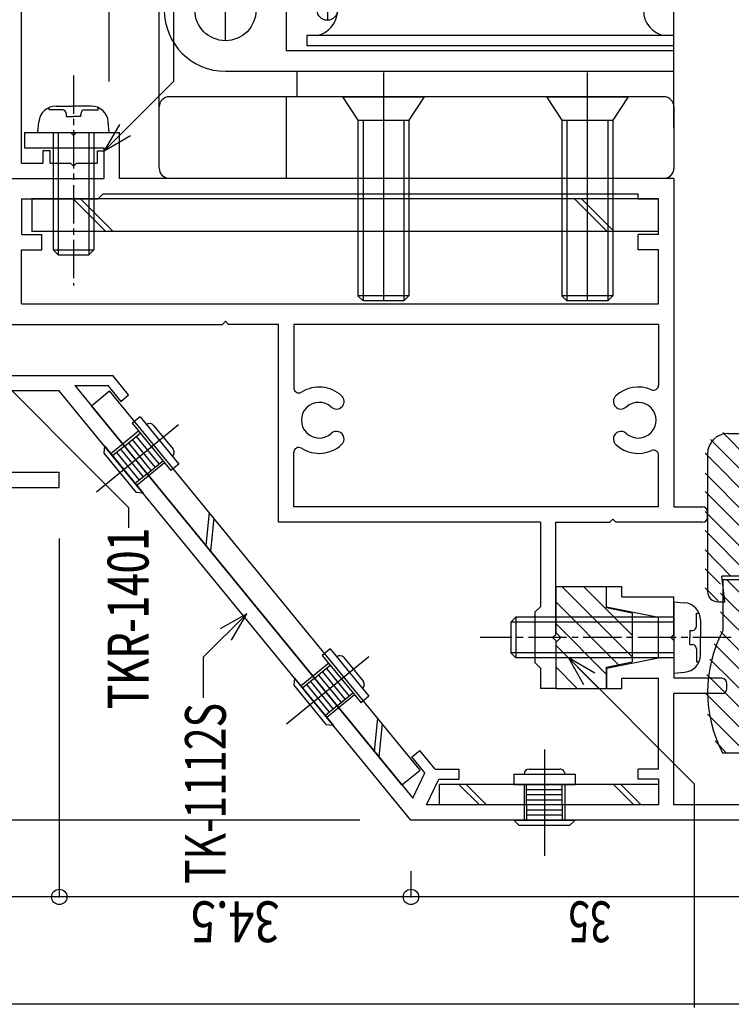
# Model space of a CAD drawing. Extents: x -210 to 210, y -148 to 148.
# Drawn here: x -70 to 0, y -95 to 1 of the extents above; entities that cross this region are included whole.
import ezdxf
from ezdxf.enums import TextEntityAlignment as Align

# ---------------------------------------------------------------- set-up
doc = ezdxf.new("R2010")
doc.units = 0
doc.header["$LTSCALE"] = 10
doc.header["$PDMODE"] = 32
doc.header["$PDSIZE"] = 1.5
doc.linetypes.add('DASHDOT', pattern=[0.5375, 0.375, -0.05, 0.0625, -0.05])
doc.linetypes.add('DOT', pattern=[0.1125, 0.0625, -0.05])
for name, color, linetype in [('St', 127, 'CONTINUOUS'), ('その他部品等', 128, 'CONTINUOUS'), ('ゴム等', 63, 'CONTINUOUS'), ('ボルト／ビス', 64, 'CONTINUOUS'), ('別途部材', 96, 'CONTINUOUS'), ('型材断面', 47, 'CONTINUOUS'), ('寸法', 80, 'CONTINUOUS'), ('文字', 79, 'CONTINUOUS'), ('通り芯', 15, 'CONTINUOUS'), ('鉄骨等', 112, 'CONTINUOUS')]:
    doc.layers.add(name, color=color, linetype=linetype)
doc.styles.add('TextStyle03', font='MONOTXT', dxfattribs={"height": 1, "bigfont": 'BIGFONT'})

# ---------------------------------------------------------------- blocks, each defined once
blk = doc.blocks.new('*GRP_0002')
at = {"layer": '通り芯', "linetype": 'CONTINUOUS'}
for p, q in [((-69.661013, 25.190655), (-73.661025, 25.19064)), ((-73.661025, 25.19064), (-73.661025, 23.990647)), ((-69.660945, -13.00494), (-69.661013, 25.190655)), ((-71.661023, 23.990647), (-73.661025, 23.990647)), ((-71.66097, 4.89066), (-71.661023, 23.990647)), ((-71.660985, 4.89066), (-75.460988, 4.89066)), ((-75.460988, 4.89066), (-75.460988, 0.890662)), ((-71.660985, 3.39066), (-73.960988, 3.39066)), ((-73.960988, 3.39066), (-73.960988, 0.890662)), ((-71.660985, 3.39066), (-71.660985, -3.80934)), ((-75.460988, 0.890662), (-73.960988, 0.890662)), ((-89.16099, -1.609343), (-87.66099, -1.609343)), ((-89.16099, -1.609343), (-89.16099, -3.80934)), ((-87.66099, -3.80934), (-87.66099, -1.609343)), ((-89.16099, -3.80934), (-91.461007, -3.80934)), ((-91.461007, -5.30934), (-91.461007, -3.80934)), ((-71.660985, -3.80934), (-87.66099, -3.80934)), ((-91.461007, -5.30934), (-85.96101, -5.30934)), ((-85.96101, -7.10934), (-85.96101, -5.30934)), ((-84.46101, -8.60934), (-84.46101, -5.30934)), ((-71.660985, -5.30934), (-84.46101, -5.30934)), ((-71.660985, -14.50494), (-71.660985, -5.30934)), ((-88.96101, -8.60934), (-88.96101, -7.10934)), ((-85.96101, -7.10934), (-88.96101, -7.10934)), ((-84.46101, -8.60934), (-88.96101, -8.60934)), ((-66.860948, -11.80494), (-67.560945, -11.80494)), ((-67.560945, -11.80494), (-67.560945, -13.00494)), ((-66.860948, -13.00494), (-66.860948, -11.80494)), ((-62.260942, -11.80494), (-61.560945, -11.80494)), ((-62.260942, -11.80494), (-62.260942, -13.00494)), ((-61.560945, -14.50494), (-61.560945, -11.80494)), ((-69.660945, -13.00494), (-67.560945, -13.00494)), ((-66.860948, -13.00494), (-64.860945, -13.00494)), ((-64.560945, -13.30494), (-64.860945, -13.00494)), ((-64.560945, -13.30494), (-64.260945, -13.00494)), ((-64.260945, -13.00494), (-62.260942, -13.00494)), ((-71.660985, -14.50494), (-61.560945, -14.50494))]:
    blk.add_line(p, q, dxfattribs=at)
blk = doc.blocks.new('*GRP_0081')
at = {"layer": 'ボルト／ビス', "linetype": 'CONTINUOUS'}
for p, q in [((-21.364228, -72.90494), (-15.364228, -72.90494)), ((-21.364228, -72.90494), (-21.364228, -73.904945)), ((-20.364222, -72.90494), (-20.364222, -72.90494)), ((-19.864228, -72.404945), (-16.864228, -72.404937)), ((-16.364225, -72.90494), (-16.364225, -72.90494)), ((-15.364228, -72.90494), (-15.364228, -73.904937)), ((-21.364228, -73.904945), (-15.364228, -73.904937)), ((-20.364222, -73.904945), (-20.364222, -77.404943)), ((-16.364225, -73.904937), (-16.364225, -77.404943)), ((-21.364228, -77.404943), (-15.364228, -77.404943)), ((-21.364228, -77.404943), (-20.864225, -77.904945)), ((-20.864225, -77.904945), (-15.864222, -77.904937)), ((-15.364228, -77.404943), (-15.864222, -77.904937))]:
    blk.add_line(p, q, dxfattribs=at)
for centre, start, end in [((-19.864224, -72.90494), 90.000036, 180), ((-16.864224, -72.904939), 0, 90.000041)]:
    blk.add_arc(centre, 0.5, start, end, dxfattribs=at)
blk = doc.blocks.new('*GRP_0003')
at = {"layer": '型材断面', "linetype": 'CONTINUOUS'}
for p, q in [((-18.364228, -70.47608), (-18.364228, -80.895388)), ((-20.114225, -75.904933), (-20.114225, -77.404943)), ((-16.614222, -75.904933), (-16.614222, -77.404943)), ((-20.114225, -76.404935), (-16.614222, -76.404935)), ((-20.114225, -76.904937), (-16.614222, -76.904937))]:
    blk.add_line(p, q, dxfattribs=at)
at = {"layer": '通り芯', "linetype": 'CONTINUOUS'}
for p, q in [((-20.114225, -75.904933), (-20.114225, -73.90493)), ((-16.61423, -75.904933), (-16.61423, -73.90493)), ((-20.114225, -74.404933), (-16.61423, -74.404933)), ((-20.114225, -74.904928), (-16.61423, -74.904928)), ((-20.114225, -75.40493), (-16.61423, -75.40493))]:
    blk.add_line(p, q, dxfattribs=at)
blk.add_blockref('*GRP_0081', (0, 0), dxfattribs=at)
blk = doc.blocks.new('*GRP_0082')
at = {"layer": 'ボルト／ビス', "linetype": 'CONTINUOUS'}
for p, q in [((-39.390352, -60.630692), (-40.16379, -61.264573)), ((-39.390352, -60.630692), (-35.587087, -65.271292)), ((-40.16379, -61.264573), (-36.36052, -65.905167)), ((-38.756473, -61.404127), (-38.756473, -61.404127)), ((-38.052825, -61.473905), (-36.151185, -63.7942)), ((-39.52991, -62.03801), (-42.236925, -64.25658)), ((-42.870805, -63.483143), (-42.940582, -64.186802)), ((-42.870805, -63.483143), (-39.06754, -68.123743)), ((-42.940582, -64.186802), (-39.771187, -68.053965)), ((-36.220963, -64.49786), (-36.220963, -64.49786)), ((-36.994395, -65.131737), (-39.701415, -67.35031)), ((-35.587087, -65.271292), (-36.36052, -65.905167)), ((-39.06754, -68.123743), (-39.771187, -68.053965))]:
    blk.add_line(p, q, dxfattribs=at)
for centre, start, end in [((-38.439533, -61.790844), 39.336826, 129.33679), ((-36.537898, -64.111143), -50.66321, 39.336831)]:
    blk.add_arc(centre, 0.5, start, end, dxfattribs=at)
blk = doc.blocks.new('*GRP_0004')
at = {"layer": '型材断面', "linetype": 'CONTINUOUS'}
for p, q in [((-35.61016, -61.411392), (-43.6688, -68.015957)), ((-40.9183, -63.499112), (-42.078457, -64.449935)), ((-41.691735, -64.132995), (-39.473163, -66.840013)), ((-41.305018, -63.816053), (-39.086445, -66.523073)), ((-38.699725, -66.206132), (-39.859883, -67.156955))]:
    blk.add_line(p, q, dxfattribs=at)
at = {"layer": '通り芯', "linetype": 'CONTINUOUS'}
for p, q in [((-40.9183, -63.499112), (-39.37143, -62.231358)), ((-39.75815, -62.548297), (-37.53958, -65.25531)), ((-40.53158, -63.182172), (-38.313012, -65.889185)), ((-40.144863, -62.865233), (-37.926293, -65.572245)), ((-38.69973, -66.206125), (-37.152862, -64.93837))]:
    blk.add_line(p, q, dxfattribs=at)
blk.add_blockref('*GRP_0082', (0, 0), dxfattribs=at)
blk = doc.blocks.new('*GRP_0083')
at = {"layer": 'ボルト／ビス', "linetype": 'CONTINUOUS'}
for p, q in [((-58.043422, -37.870925), (-58.81686, -38.504805)), ((-58.81686, -38.504805), (-55.01359, -43.1454)), ((-58.043422, -37.870925), (-54.240157, -42.511525)), ((-58.18298, -39.278243), (-60.889995, -41.496813)), ((-57.409543, -38.64436), (-57.409543, -38.64436)), ((-56.705895, -38.714138), (-54.804255, -41.034433)), ((-61.523875, -40.723375), (-61.593653, -41.427035)), ((-61.593653, -41.427035), (-58.424258, -45.294197)), ((-61.523875, -40.723375), (-57.72061, -45.363975)), ((-55.647465, -42.37197), (-58.354485, -44.590542)), ((-54.874032, -41.738093), (-54.874032, -41.738093)), ((-54.240157, -42.511525), (-55.01359, -43.1454)), ((-57.72061, -45.363975), (-58.424258, -45.294197))]:
    blk.add_line(p, q, dxfattribs=at)
for centre, start, end in [((-57.092603, -39.031076), 39.336826, 129.33679), ((-55.190968, -41.351375), -50.66321, 39.336831)]:
    blk.add_arc(centre, 0.5, start, end, dxfattribs=at)
blk = doc.blocks.new('*GRP_0005')
at = {"layer": '型材断面', "linetype": 'CONTINUOUS'}
for p, q in [((-54.26323, -38.651625), (-62.32187, -45.25619)), ((-59.57137, -40.739345), (-60.731527, -41.690168)), ((-60.344805, -41.373228), (-58.126232, -44.080245)), ((-59.958087, -41.056285), (-57.739515, -43.763305)), ((-57.352795, -43.446365), (-58.512953, -44.397188))]:
    blk.add_line(p, q, dxfattribs=at)
at = {"layer": '通り芯', "linetype": 'CONTINUOUS'}
for p, q in [((-59.57137, -40.739345), (-58.0245, -39.47159)), ((-59.18465, -40.422405), (-56.966082, -43.129418)), ((-58.797933, -40.105465), (-56.579363, -42.812478)), ((-58.41122, -39.78853), (-56.19265, -42.495543)), ((-57.3528, -43.446357), (-55.805933, -42.178603))]:
    blk.add_line(p, q, dxfattribs=at)
blk.add_blockref('*GRP_0083', (0, 0), dxfattribs=at)
blk = doc.blocks.new('*GRP_0084')
at = {"layer": 'ボルト／ビス', "linetype": 'CONTINUOUS'}
for p, q in [((-21.364228, -72.90494), (-15.364228, -72.90494)), ((-21.364228, -72.90494), (-21.364228, -73.904945)), ((-20.364222, -72.90494), (-20.364222, -72.90494)), ((-19.864228, -72.404945), (-16.864228, -72.404937)), ((-16.364225, -72.90494), (-16.364225, -72.90494)), ((-15.364228, -72.90494), (-15.364228, -73.904937)), ((-21.364228, -73.904945), (-15.364228, -73.904937)), ((-20.364222, -73.904945), (-20.364222, -77.404943)), ((-16.364225, -73.904937), (-16.364225, -77.404943)), ((-21.364228, -77.404943), (-15.364228, -77.404943)), ((-21.364228, -77.404943), (-20.864225, -77.904945)), ((-20.864225, -77.904945), (-15.864222, -77.904937)), ((-15.364228, -77.404943), (-15.864222, -77.904937))]:
    blk.add_line(p, q, dxfattribs=at)
for centre, start, end in [((-19.864224, -72.90494), 90.000036, 180), ((-16.864224, -72.904939), 0, 90.000041)]:
    blk.add_arc(centre, 0.5, start, end, dxfattribs=at)
blk = doc.blocks.new('*GRP_0006')
at = {"layer": '型材断面', "linetype": 'CONTINUOUS'}
for p, q in [((-18.364228, -70.47608), (-18.364228, -80.895388)), ((-20.114225, -75.904933), (-20.114225, -77.404943)), ((-16.614222, -75.904933), (-16.614222, -77.404943)), ((-20.114225, -76.404935), (-16.614222, -76.404935)), ((-20.114225, -76.904937), (-16.614222, -76.904937))]:
    blk.add_line(p, q, dxfattribs=at)
at = {"layer": '通り芯', "linetype": 'CONTINUOUS'}
for p, q in [((-20.114225, -75.904933), (-20.114225, -73.90493)), ((-16.61423, -75.904933), (-16.61423, -73.90493)), ((-20.114225, -74.404933), (-16.61423, -74.404933)), ((-20.114225, -74.904928), (-16.61423, -74.904928)), ((-20.114225, -75.40493), (-16.61423, -75.40493))]:
    blk.add_line(p, q, dxfattribs=at)
blk.add_blockref('*GRP_0084', (0, 0), dxfattribs=at)
blk = doc.blocks.new('*GRP_0007')
at = {"layer": '寸法', "color": 0, "linetype": 'BYBLOCK'}
for points in [[(-61.560945, -11.80494), (-54.733975, -4.97797), (-54.733975, 15.389378)], [(-60.060945, -9.206865), (-61.560945, -11.80494), (-58.96287, -10.30494)]]:
    blk.add_lwpolyline(points, dxfattribs=at)
blk = doc.blocks.new('*GRP_0023')
at = {"layer": 'ゴム等', "linetype": 'CONTINUOUS'}
for p, q in [((-17.26101, -54.504937), (-12.261007, -54.504937)), ((-17.26101, -54.504937), (-17.26101, -59.004937)), ((-9.76101, -61.39833), (-16.654403, -54.504937)), ((-9.76101, -59.277015), (-14.533087, -54.504937)), ((-12.261007, -56.604937), (-12.261007, -54.504937)), ((-11.106615, -62.174055), (-17.26101, -56.01966)), ((-9.76101, -57.104932), (-12.261007, -56.604937)), ((-9.76101, -57.104932), (-9.76101, -61.904932)), ((-12.261007, -63.140978), (-17.26101, -58.140975)), ((-16.761007, -59.504932), (-17.26101, -59.004937)), ((-16.761007, -59.504932), (-17.26101, -60.004935)), ((-17.26101, -60.004935), (-17.26101, -64.504935)), ((-13.018365, -64.504935), (-17.26101, -60.26229)), ((-15.139695, -64.504935), (-17.26101, -62.38362)), ((-12.261007, -62.404935), (-9.76101, -61.904932)), ((-12.261007, -64.504935), (-12.261007, -62.404935)), ((-17.26101, -64.504935), (-12.261007, -64.504935))]:
    blk.add_line(p, q, dxfattribs=at)
blk = doc.blocks.new('*HAT_0004')
at = {"layer": 'ゴム等'}
for p, q in [((1.6, -41.9), (-0.875, -39.425)), ((1.6, -40.025), (1, -39.425)), ((3.775, -45.95), (-2.075, -40.1)), ((2.05, -46.1), (-2.6, -41.45)), ((1.6, -47.6), (-2.6, -43.4)), ((7.6, -47.9), (3.1, -43.4)), ((7.6, -46.025), (4.225, -42.65)), ((7.6, -44.15), (6.625, -43.25)), ((3.625, -51.425), (-2.6, -45.2)), ((1.675, -51.425), (-2.6, -47.15)), ((7.6, -49.775), (6.025, -48.2)), ((1.6, -53.225), (-2.6, -49.025)), ((5.875, -51.8), (2.95, -48.95)), ((7.375, -51.5), (4.825, -48.95)), ((-0.125, -53.45), (-2.6, -50.9)), ((4.375, -52.175), (3.775, -51.65)), ((-1.1, -54.275), (-2.6, -52.775)), ((-1.325, -55.925), (-2.6, -54.65))]:
    blk.add_line(p, q, dxfattribs=at)
blk = doc.blocks.new('*GRP_0028')
at = {"layer": 'ゴム等', "linetype": 'CONTINUOUS'}
for p, q in [((-0.362482, -39.504983), (1.837515, -39.504983)), ((1.837515, -43.50498), (1.837515, -39.504983)), ((-2.362485, -41.504985), (-2.362485, -55.004985)), ((4.03752, -43.50498), (4.03752, -43.254983)), ((7.837515, -43.50498), (4.632308, -42.764048)), ((1.837515, -43.50498), (4.03752, -43.50498)), ((7.837515, -43.50498), (7.837515, -51.504983)), ((5.337517, -46.004985), (2.83752, -46.004985)), ((1.837515, -47.004983), (1.837515, -48.00498)), ((6.337515, -47.004983), (6.337515, -48.00498)), ((5.337517, -49.004985), (2.83752, -49.004985)), ((1.837515, -51.504983), (4.03752, -51.504983)), ((1.837515, -51.504983), (1.837515, -53.504985)), ((4.03752, -51.504983), (4.03752, -51.75498)), ((7.837515, -51.504983), (4.632308, -52.245915)), ((-0.662482, -56.004983), (-0.962482, -53.504985)), ((1.837515, -53.504985), (-0.962482, -53.504985)), ((-1.36248, -56.004983), (-0.662482, -56.004983))]:
    blk.add_line(p, q, dxfattribs=at)
for centre, radius, start, end in [((-0.362478, -41.504971), 2, 90, 180), ((4.537522, -43.254971), 0.5, 79.071863, 180), ((2.837522, -47.004971), 1, 90, 180), ((5.337522, -47.004971), 1, 0, 90), ((2.837522, -48.004971), 1, 180, 270), ((5.337522, -48.004971), 1, -90, 0), ((4.537522, -51.754971), 0.5, 180, 280.928137), ((-1.362478, -55.004971), 1, 180, 270)]:
    blk.add_arc(centre, radius, start, end, dxfattribs=at)
at = {"layer": 'ゴム等'}
blk.add_blockref('*HAT_0004', (0, 0), dxfattribs=at)
blk = doc.blocks.new('*HAT_0005')
at = {"layer": 'ゴム等'}
for p, q in [((1.45, -55.775), (-0.5, -53.825)), ((1.45, -53.825), (1.375, -53.825)), ((4.45, -60.65), (-1.1, -55.175)), ((4.45, -58.775), (1.525, -55.85)), ((4.45, -56.825), (3.4, -55.85)), ((7.9, -65.975), (-1.1, -56.975)), ((7.3, -67.325), (-1.1, -58.925)), ((4.975, -66.875), (-1.7, -60.125)), ((4.45, -68.15), (-2.15, -61.625)), ((7.9, -62.225), (6.55, -60.875)), ((7.9, -64.175), (5.65, -61.85)), ((4.45, -70.025), (-2.45, -63.125)), ((3.325, -70.85), (-2.6, -64.925)), ((1.45, -70.85), (-2.375, -67.025)), ((-0.5, -70.85), (-1.625, -69.65))]:
    blk.add_line(p, q, dxfattribs=at)
blk = doc.blocks.new('*GRP_0029')
at = {"layer": 'ゴム等', "linetype": 'CONTINUOUS'}
for p, q in [((1.638998, -53.859855), (-0.861, -53.859855)), ((-0.861, -53.859855), (-0.861, -58.859857)), ((1.638998, -53.859855), (1.638998, -55.859857)), ((4.638998, -55.859857), (1.638998, -55.859857)), ((4.638998, -61.859857), (4.638998, -55.859857)), ((6.138998, -61.859857), (6.138998, -61.359855)), ((8.139, -61.859857), (6.942705, -60.95979)), ((6.138998, -61.859857), (4.638998, -61.859857)), ((8.139, -66.85986), (8.139, -61.859857)), ((6.138998, -66.85986), (4.638998, -66.85986)), ((4.638998, -70.859858), (4.638998, -66.85986)), ((6.138998, -66.85986), (6.138998, -67.359855)), ((8.139, -66.85986), (6.942705, -67.75992)), ((4.638998, -70.859858), (-0.861, -70.859858))]:
    blk.add_line(p, q, dxfattribs=at)
for centre, radius, start, end in [((10.389002, -64.859845), 12.75, 151.927513, 208.072487), ((6.639002, -61.359845), 0.5, 52.618449, 180), ((6.639002, -67.359845), 0.5, 180, 307.381551)]:
    blk.add_arc(centre, radius, start, end, dxfattribs=at)
at = {"layer": 'ゴム等'}
blk.add_blockref('*HAT_0005', (0, 0), dxfattribs=at)
blk = doc.blocks.new('*GRP_0031')
at = {"layer": 'ボルト／ビス', "color": 64, "linetype": 'CONTINUOUS'}
for p, q in [((-5.66247, -56.004937), (-4.614307, -56.09664)), ((-5.66247, -56.004937), (-5.66247, -63.004943)), ((-21.162472, -57.504937), (-21.662468, -58.00494)), ((-21.162472, -57.504937), (-21.162472, -61.504943)), ((-5.66247, -57.504937), (-21.162472, -57.504937)), ((-3.447375, -57.1083), (-3.205215, -57.1083)), ((-3.447375, -58.404937), (-3.447375, -57.1083)), ((-3.062468, -57.79017), (-3.062468, -59.50494)), ((-21.662468, -58.00494), (-21.662468, -61.00494)), ((-5.66247, -58.00494), (-21.662468, -58.00494)), ((-4.09746, -58.804943), (-4.09746, -59.50494)), ((-4.09746, -58.804943), (-3.847372, -58.804943)), ((-4.09746, -60.204937), (-4.09746, -59.50494)), ((-3.062468, -61.21971), (-3.062468, -59.50494)), ((-4.09746, -60.204937), (-3.847372, -60.204937)), ((-3.447375, -60.604943), (-3.447375, -61.90158)), ((-21.162472, -61.504943), (-21.662468, -61.00494)), ((-5.66247, -61.00494), (-21.662468, -61.00494)), ((-5.66247, -61.504943), (-21.162472, -61.504943)), ((-3.447375, -61.90158), (-3.205215, -61.90158)), ((-5.66247, -63.004943), (-4.614307, -62.91324))]:
    blk.add_line(p, q, dxfattribs=at)
at = {"layer": 'ボルト／ビス', "color": 64, "linetype": 'DASHDOT'}
blk.add_line((-0.062468, -59.50494), (-24.662468, -59.50494), dxfattribs=at)
at = {"layer": 'ボルト／ビス', "color": 64, "linetype": 'CONTINUOUS'}
for centre, radius, start, end in [((-4.762457, -57.790168), 1.7, 0, 85.000011), ((-3.847362, -58.404935), 0.4, 270, 360), ((-3.847362, -60.604935), 0.4, 0, 90), ((-4.762457, -61.219701), 1.7, 274.999989, 360)]:
    blk.add_arc(centre, radius, start, end, dxfattribs=at)
blk = doc.blocks.new('*GRP_0032')
at = {"layer": 'ボルト／ビス', "color": 64, "linetype": 'DASHDOT'}
blk.add_line((-64.560945, -4.404945), (-64.560945, -25.00494), dxfattribs=at)
at = {"layer": 'ボルト／ビス', "color": 64, "linetype": 'CONTINUOUS'}
for p, q in [((-66.957585, -7.789845), (-66.957585, -7.547685)), ((-66.275715, -7.404945), (-64.560945, -7.404945)), ((-62.846183, -7.404945), (-64.560945, -7.404945)), ((-62.164305, -7.789845), (-62.164305, -7.547685)), ((-65.660948, -7.789845), (-66.957585, -7.789845)), ((-65.26095, -8.43993), (-65.26095, -8.18985)), ((-65.26095, -8.43993), (-64.560945, -8.43993)), ((-63.860948, -8.43993), (-64.560945, -8.43993)), ((-63.860948, -8.43993), (-63.860948, -8.18985)), ((-63.46095, -7.789845), (-62.164305, -7.789845)), ((-68.060948, -10.00494), (-67.969245, -8.956778)), ((-61.06095, -10.00494), (-61.152653, -8.956778)), ((-68.060948, -10.00494), (-61.06095, -10.00494)), ((-66.560948, -10.00494), (-66.560948, -21.504945)), ((-66.060945, -10.00494), (-66.060945, -22.00494)), ((-63.060945, -10.00494), (-63.060945, -22.00494)), ((-62.56095, -10.00494), (-62.56095, -21.504945)), ((-66.560948, -21.504945), (-66.060945, -22.00494)), ((-66.560948, -21.504945), (-62.56095, -21.504945)), ((-66.060945, -22.00494), (-63.060945, -22.00494)), ((-62.56095, -21.504945), (-63.060945, -22.00494))]:
    blk.add_line(p, q, dxfattribs=at)
for centre, radius, start, end in [((-66.275707, -9.104947), 1.7, 90, 175.000011), ((-62.846174, -9.104947), 1.7, 4.999989, 90), ((-65.66094, -8.189852), 0.4, 0, 90), ((-63.46094, -8.189852), 0.4, 90, 180)]:
    blk.add_arc(centre, radius, start, end, dxfattribs=at)
blk = doc.blocks.new('*GRP_0087')
at = {"layer": '別途部材', "linetype": 'CONTINUOUS'}
for p, q in [((-49.662465, 8.001503), (-5.662463, 8.001503)), ((-5.662463, 6.001507), (-5.662463, 8.001503)), ((-43.662465, -1.998488), (-43.662465, 6.001507)), ((-5.662463, 6.001507), (-43.662465, 6.001507)), ((-49.662465, -0.998498), (-49.662465, 5.001503)), ((-41.662463, 5.501512), (-41.662463, 4.501507)), ((-5.662463, 5.501512), (-41.662463, 5.501512)), ((-5.662463, 5.501512), (-5.662463, 4.501507)), ((-5.662463, 4.501507), (-41.662463, 4.501507)), ((-39.662468, 3.001507), (-39.662468, 1.001512)), ((-52.662465, 2.001503), (-46.662465, 2.001503)), ((-40.662465, 2.001503), (-38.662463, 2.001503)), ((-41.662463, -0.498488), (-41.662463, -1.498492)), ((-5.662463, -0.498488), (-41.662463, -0.498488)), ((-5.662463, -1.498492), (-5.662463, -0.498488)), ((-5.662463, -1.498492), (-41.662463, -1.498492)), ((-5.662463, -1.998488), (-43.662465, -1.998488)), ((-5.662463, -3.998498), (-5.662463, -1.998488)), ((-49.662465, -3.998498), (-5.662463, -3.998498))]:
    blk.add_line(p, q, dxfattribs=at)
for centre, radius in [((-49.662465, 2.001503), 3), ((-39.662468, 2.001503), 0.999997)]:
    blk.add_circle(centre, radius, dxfattribs=at)
for centre, radius, start, end in [((-49.66246, 2.001513), 6, 90, 180), ((-41.204132, 2.001513), 2.541667, 280.38896, 439.61104), ((-6.120792, 2.001513), 2.541667, 100.38896, 259.61104), ((-49.66246, 2.001513), 6, 180, 270)]:
    blk.add_arc(centre, radius, start, end, dxfattribs=at)
blk = doc.blocks.new('*GRP_0088')
at = {"layer": '別途部材', "linetype": 'CONTINUOUS'}
for p, q in [((-56.16246, 2.001503), (-55.662457, 2.00151)), ((-56.16246, -13.498492), (-56.16246, 2.001503)), ((-55.662465, 2.001503), (-55.662465, 2.001503)), ((-42.66246, -3.998498), (-42.66246, -6.498495)), ((-6.66246, -6.498495), (-55.162463, -6.498495)), ((-43.662465, -14.498498), (-43.662465, -6.498495)), ((-34.162455, -6.498495), (-34.162455, -14.498498)), ((-14.16246, -6.498495), (-14.16246, -14.498498)), ((-5.662463, -7.498492), (-5.662463, -13.498492)), ((-36.66246, -8.798498), (-31.662465, -8.798498)), ((-16.662465, -8.798498), (-11.662455, -8.798498)), ((-6.66246, -14.498498), (-55.162463, -14.498498))]:
    blk.add_line(p, q, dxfattribs=at)
for points in [[(-38.16246, -6.498495), (-36.66246, -8.798498), (-36.66246, -14.498498)], [(-30.162465, -6.498495), (-31.662465, -8.798498), (-31.662465, -14.498498)], [(-18.162465, -6.498495), (-16.662465, -8.798498), (-16.662465, -14.498498)], [(-10.162455, -6.498495), (-11.662455, -8.798498), (-11.662455, -14.498498)]]:
    blk.add_lwpolyline(points, dxfattribs=at)
for centre, start, end in [((-55.162461, -7.498493), 90, 180), ((-6.662461, -7.498493), 0, 90), ((-55.162461, -13.498493), 180, 270), ((-6.662461, -13.498493), 270, 360)]:
    blk.add_arc(centre, 1, start, end, dxfattribs=at)
blk = doc.blocks.new('*GRP_0089')
at = {"layer": 'ボルト／ビス', "linetype": 'CONTINUOUS'}
for p, q in [((-14.16246, -4.113292), (-14.16246, -26.498492)), ((-18.162465, -6.498495), (-16.662465, -8.798498)), ((-18.162465, -6.498495), (-10.162463, -6.498495)), ((-10.162463, -6.498495), (-11.662463, -8.798498)), ((-16.662465, -8.798498), (-11.662463, -8.798498)), ((-16.662465, -8.798498), (-16.662465, -25.99849)), ((-16.162463, -8.798498), (-16.162463, -26.498492)), ((-12.162465, -8.798498), (-12.162465, -26.498492)), ((-11.662463, -8.798498), (-11.662463, -25.99849)), ((-16.662465, -25.99849), (-16.162463, -26.498492)), ((-11.662463, -25.99849), (-16.662465, -25.99849)), ((-11.662463, -25.99849), (-12.162465, -26.498492)), ((-12.162465, -26.498492), (-16.162463, -26.498492))]:
    blk.add_line(p, q, dxfattribs=at)
blk = doc.blocks.new('*GRP_0090')
at = {"layer": 'ボルト／ビス', "linetype": 'CONTINUOUS'}
for p, q in [((-34.162455, -4.113292), (-34.162455, -26.498492)), ((-38.16246, -6.498495), (-36.66246, -8.798498)), ((-38.16246, -6.498495), (-30.162457, -6.498495)), ((-30.162457, -6.498495), (-31.662457, -8.798498)), ((-36.66246, -8.798498), (-31.662457, -8.798498)), ((-36.66246, -8.798498), (-36.66246, -25.99849)), ((-36.162457, -8.798498), (-36.162457, -26.498492)), ((-32.16246, -8.798498), (-32.16246, -26.498492)), ((-31.662457, -8.798498), (-31.662457, -25.99849)), ((-36.66246, -25.99849), (-36.162457, -26.498492)), ((-31.662457, -25.99849), (-36.66246, -25.99849)), ((-31.662457, -25.99849), (-32.16246, -26.498492)), ((-32.16246, -26.498492), (-36.162457, -26.498492))]:
    blk.add_line(p, q, dxfattribs=at)
blk = doc.blocks.new('*GRP_0038')
at = {"layer": 'その他部品等', "linetype": 'CONTINUOUS'}
for name in ['*GRP_0090', '*GRP_0089']:
    blk.add_blockref(name, (0, 0), dxfattribs=at)
at = {"layer": '別途部材', "linetype": 'CONTINUOUS'}
for name in ['*GRP_0087', '*GRP_0088']:
    blk.add_blockref(name, (0, 0), dxfattribs=at)
blk = doc.blocks.new('*GRP_0042')
at = {"layer": '寸法', "color": 0, "linetype": 'BYBLOCK'}
for points in [[(-71.873938, -32.954047), (-74.472012, -31.454047), (-72.972012, -34.052123)], [(-74.472012, -31.454047), (-59.159015, -46.767045), (-59.159015, -48.768725)]]:
    blk.add_lwpolyline(points, dxfattribs=at)
blk = doc.blocks.new('*DIM_0044')
at = {"layer": '寸法', "linetype": 'CONTINUOUS'}
for p in [(-31.461007, -82.404943), (3.538995, -84.93841)]:
    blk.add_line(p, (-31.461007, -84.93841), dxfattribs=at)
at = {"layer": '寸法'}
blk.add_point((-31.461007, -84.93841), dxfattribs=at)
at = {"layer": '寸法', "linetype": 'CONTINUOUS', "style": 'TextStyle03'}
blk.add_text('35', height=4, rotation=180, dxfattribs=at).set_placement((-11.8, -85.375), (-16.05, -85.375), align=Align.FIT)
blk = doc.blocks.new('*DIM_0045')
at = {"layer": '寸法', "linetype": 'CONTINUOUS'}
blk.add_line((-36.461007, -77.404943), (-151.659248, -77.404943), dxfattribs=at)
blk = doc.blocks.new('*DIM_0046')
at = {"layer": '寸法', "linetype": 'CONTINUOUS'}
for p, q in [((-106.968245, 5.495097), (-143.419073, 5.495097)), ((-143.419073, 5.495097), (-143.419073, -77.404943)), ((-36.461007, -77.404943), (-143.419073, -77.404943))]:
    blk.add_line(p, q, dxfattribs=at)
at = {"layer": '寸法'}
for p in [(-143.419073, 5.495097), (-143.419073, -77.404943)]:
    blk.add_point(p, dxfattribs=at)
at = {"layer": '寸法', "linetype": 'CONTINUOUS', "style": 'TextStyle03'}
blk.add_text('82.9', height=4, rotation=90, dxfattribs=at).set_placement((-143.75, -40.4), (-143.75, -31.65), align=Align.FIT)
blk = doc.blocks.new('*DIM_0047')
at = {"layer": '寸法', "linetype": 'CONTINUOUS'}
for p in [(-61.06095, -5.00494), (-5.661072, 85.850672)]:
    blk.add_line(p, (-61.06095, 85.850672), dxfattribs=at)
at = {"layer": '寸法'}
for p in [(-61.06095, 85.850672), (-5.661072, 85.850672)]:
    blk.add_point(p, dxfattribs=at)
at = {"layer": '寸法', "linetype": 'CONTINUOUS', "style": 'TextStyle03'}
blk.add_text('55.4', height=4, rotation=180, dxfattribs=at).set_placement((-29, 85.45), (-37.75, 85.45), align=Align.FIT)
blk = doc.blocks.new('*GRP_0049')
at = {"layer": '寸法', "color": 0, "linetype": 'BYBLOCK'}
for points in [[(-13.420283, -63.004943), (-16.018358, -61.504943), (-14.518358, -64.103017)], [(-16.018358, -61.504943), (-3.68638, -73.83692), (-3.68638, -95.781105)]]:
    blk.add_lwpolyline(points, dxfattribs=at)
blk = doc.blocks.new('*GRP_0050')
at = {"layer": '寸法', "color": 0, "linetype": 'BYBLOCK'}
for points in [[(-47.577247, -57.171778), (-51.844528, -61.439058), (-51.844528, -65.42385)], [(-49.077247, -59.769852), (-47.577247, -57.171778), (-50.175325, -58.671778)]]:
    blk.add_lwpolyline(points, dxfattribs=at)
blk = doc.blocks.new('*DIM_0051')
at = {"layer": '寸法', "linetype": 'CONTINUOUS'}
for p in [(-65.96103, -49.809343), (-31.461007, -84.938475)]:
    blk.add_line(p, (-65.96103, -84.938475), dxfattribs=at)
at = {"layer": '寸法'}
for p in [(-65.96103, -84.938475), (-31.461007, -84.938475)]:
    blk.add_point(p, dxfattribs=at)
at = {"layer": '寸法', "linetype": 'CONTINUOUS', "style": 'TextStyle03'}
blk.add_text('34.5', height=4, rotation=180, dxfattribs=at).set_placement((-44.35, -85.375), (-53.1, -85.375), align=Align.FIT)
blk = doc.blocks.new('*DIM_0052')
at = {"layer": '寸法', "linetype": 'CONTINUOUS'}
for p in [(-115.961038, -51.50499), (-65.96103, -84.938475)]:
    blk.add_line(p, (-115.961038, -84.938475), dxfattribs=at)
at = {"layer": '寸法'}
blk.add_point((-115.961038, -84.938475), dxfattribs=at)
at = {"layer": '寸法', "linetype": 'CONTINUOUS', "style": 'TextStyle03'}
blk.add_text('50', height=4, rotation=180, dxfattribs=at).set_placement((-88.85, -85.375), (-93.1, -85.375), align=Align.FIT)
blk = doc.blocks.new('*DIM_0061')
at = {"layer": '寸法', "linetype": 'CONTINUOUS'}
blk.add_line((-5.662463, -9.50494), (-5.662463, 85.850672), dxfattribs=at)
blk = doc.blocks.new('*DIM_0068')
at = {"layer": '寸法', "linetype": 'CONTINUOUS'}
blk.add_line((-115.96215, -95.419625), (127.639042, -95.419625), dxfattribs=at)
blk = doc.blocks.new('*GRP_0073')
at = {"layer": '別途部材', "linetype": 'CONTINUOUS'}
for p, q in [((-114.961035, 25.495012), (-112.76103, 25.495012)), ((-112.76103, 25.495012), (-112.76103, 17.49501)), ((-115.961032, -46.504987), (-115.961032, 24.495015)), ((-112.76103, 17.49501), (-113.96103, 17.49501)), ((-113.96103, -2.30934), (-113.96103, 17.49501)), ((-110.96103, -5.30934), (-103.261013, -5.30934)), ((-102.961013, -5.60934), (-103.261013, -5.30934)), ((-102.961013, -5.60934), (-102.661013, -5.30934)), ((-102.661013, -5.30934), (-96.46101, -5.30934)), ((-96.46101, -5.30934), (-96.46101, -15.759345)), ((-114.461032, -43.309343), (-114.461032, -6.80934)), ((-114.461032, -6.80934), (-97.96101, -6.80934)), ((-97.96101, -6.80934), (-97.96101, -43.309343)), ((-96.76101, -16.059345), (-96.46101, -15.759345)), ((-96.76101, -16.059345), (-96.46101, -16.359345)), ((-96.46101, -28.259347), (-96.46101, -16.359345)), ((-96.76101, -28.559347), (-96.46101, -28.259347)), ((-96.76101, -28.559347), (-96.46101, -28.859347)), ((-96.46101, -43.309343), (-96.46101, -28.859347)), ((-91.461007, -36.309345), (-74.461005, -36.309345)), ((-91.461007, -36.309345), (-91.461007, -43.309343)), ((-74.461005, -37.809345), (-74.461005, -36.309345)), ((-79.461007, -37.509345), (-79.761007, -37.809345)), ((-79.461007, -37.509345), (-79.161007, -37.809345)), ((-89.961007, -37.809345), (-89.961007, -43.309343)), ((-89.961007, -37.809345), (-79.761007, -37.809345)), ((-79.161007, -37.809345), (-74.461005, -37.809345)), ((-114.461032, -43.309343), (-97.96101, -43.309343)), ((-96.46101, -43.309343), (-91.461007, -43.309343)), ((-89.961007, -43.309343), (-65.96103, -43.309343)), ((-65.96103, -44.809343), (-65.96103, -43.309343)), ((-114.461032, -46.504987), (-114.461032, -44.809343)), ((-114.461032, -44.809343), (-79.761007, -44.809343)), ((-79.461007, -44.509343), (-79.761007, -44.809343)), ((-79.461007, -44.509343), (-79.161007, -44.809343)), ((-79.161007, -44.809343), (-65.96103, -44.809343)), ((-112.961032, -48.004987), (-110.96103, -48.004987)), ((-110.96103, -49.504987), (-110.96103, -48.004987)), ((-112.961032, -49.504987), (-110.96103, -49.504987))]:
    blk.add_line(p, q, dxfattribs=at)
at = {"layer": '別途部材', "linetype": 'DOT'}
for p, q in [((-84.46101, -44.809343), (-84.46101, -43.309343)), ((-74.461005, -44.809343), (-74.461005, -43.309343)), ((-84.46101, -43.684343), (-74.461005, -43.684343)), ((-84.46101, -44.059343), (-74.461005, -44.059343)), ((-84.46101, -44.434343), (-74.461005, -44.434343))]:
    blk.add_line(p, q, dxfattribs=at)
at = {"layer": '別途部材', "linetype": 'CONTINUOUS'}
for centre, radius, start, end in [((-114.961037, 24.495008), 1, 90, 180), ((-110.961027, -2.309349), 3, 180, 270), ((-112.961037, -46.504992), 3, 180, 270), ((-112.961037, -46.504992), 1.5, 180, 270)]:
    blk.add_arc(centre, radius, start, end, dxfattribs=at)
blk = doc.blocks.new('*GRP_0076')
at = {"layer": '鉄骨等', "linetype": 'CONTINUOUS'}
for p, q in [((-91.461007, -33.80934), (-60.725677, -33.80934)), ((-91.461007, -33.80934), (-91.461007, -35.809343)), ((-59.157863, -35.722328), (-60.725677, -33.80934)), ((-89.461005, -35.809343), (-89.461005, -35.30934)), ((-89.461005, -35.30934), (-83.961007, -35.30934)), ((-83.461005, -35.809343), (-83.961007, -35.30934)), ((-79.461007, -35.509343), (-79.761007, -35.809343)), ((-79.461007, -35.509343), (-79.161007, -35.809343)), ((-75.46101, -35.809343), (-74.961007, -35.30934)), ((-65.961015, -35.30934), (-74.961007, -35.30934)), ((-31.461007, -77.404943), (-65.961015, -35.30934)), ((-64.43139, -34.809338), (-61.199047, -34.809338)), ((-64.43139, -34.809338), (-31.276927, -75.26316)), ((-61.199047, -34.809338), (-59.931293, -36.356205)), ((-91.461007, -35.809343), (-89.461005, -35.809343)), ((-79.761007, -35.809343), (-83.461005, -35.809343)), ((-79.161007, -35.809343), (-75.46101, -35.809343)), ((-59.931293, -36.356205), (-59.157863, -35.722328)), ((-12.261007, -56.50494), (-12.261007, -54.504937)), ((-12.261007, -54.504937), (-10.761007, -54.504937)), ((-10.761007, -55.504943), (-10.761007, -54.504937)), ((-10.761007, -55.504943), (-5.66247, -55.504943)), ((-5.66247, -59.20494), (-5.66247, -55.504943)), ((-12.261007, -56.50494), (-7.16247, -57.524647)), ((-7.16247, -61.485232), (-7.16247, -57.524647)), ((-5.96247, -59.50494), (-5.66247, -59.20494)), ((-5.96247, -59.50494), (-5.66247, -59.80494)), ((-5.66247, -59.80494), (-5.66247, -63.504937)), ((-12.261007, -62.50494), (-7.16247, -61.485232)), ((-12.261007, -62.50494), (-12.261007, -64.504943)), ((-10.761007, -64.504943), (-10.761007, -63.504937)), ((-10.761007, -63.504937), (-7.16247, -63.504937)), ((-7.16247, -72.404947), (-7.16247, -63.504937)), ((-0.962468, -63.504937), (-5.66247, -63.504937)), ((-12.261007, -64.504943), (-10.761007, -64.504943)), ((-0.462465, -64.504935), (-0.462465, -64.00494)), ((-5.66247, -75.904943), (-5.66247, -65.004937)), ((-0.962468, -65.004937), (-5.66247, -65.004937)), ((-31.36125, -71.216295), (-30.587813, -70.582417)), ((-30.093495, -72.763162), (-31.36125, -71.216295)), ((-29.094135, -72.404947), (-30.587813, -70.582417)), ((-31.276927, -75.26316), (-30.093495, -72.763162)), ((-29.094135, -72.404947), (-26.737717, -72.404947)), ((-26.737717, -73.404945), (-26.737717, -72.404947)), ((-7.16247, -72.404947), (-9.162472, -72.404947)), ((-9.162472, -73.404945), (-9.162472, -72.404947)), ((-29.921152, -75.904943), (-28.73772, -73.404945)), ((-28.73772, -73.404945), (-26.737717, -73.404945)), ((-7.16247, -73.404945), (-9.162472, -73.404945)), ((-7.16247, -73.404945), (-7.16247, -75.904943)), ((-7.16247, -75.904943), (-29.921152, -75.904943)), ((3.538995, -75.904943), (-5.66247, -75.904943)), ((3.538995, -77.404943), (3.538995, -75.904943)), ((3.538995, -77.404943), (-31.461007, -77.404943))]:
    blk.add_line(p, q, dxfattribs=at)
for centre, start, end in [((-0.962454, -64.004935), 0, 90), ((-0.962454, -64.504935), 270, 360)]:
    blk.add_arc(centre, 0.5, start, end, dxfattribs=at)
blk = doc.blocks.new('*GRP_0077')
at = {"layer": 'St', "linetype": 'CONTINUOUS'}
for p, q in [((-91.461007, -14.204962), (-91.461007, -5.30934)), ((-91.461007, -5.30934), (-86.461005, -5.30934)), ((-86.461005, -5.30934), (-86.461005, -6.80934)), ((-89.461005, -10.004955), (-89.461005, -6.80934)), ((-89.461005, -6.80934), (-86.461005, -6.80934)), ((-88.461007, -11.004953), (-89.461005, -10.004955)), ((-69.360945, -10.00494), (-69.360945, -11.50494)), ((-69.360945, -10.00494), (-64.860945, -10.00494)), ((-64.560945, -10.30494), (-64.860945, -10.00494)), ((-64.560945, -10.30494), (-64.260945, -10.00494)), ((-64.260945, -10.00494), (-60.060945, -10.00494)), ((-60.060945, -14.50494), (-60.060945, -10.00494)), ((-88.461007, -18.004972), (-88.461007, -11.004953)), ((-69.360945, -11.50494), (-61.560945, -11.50494)), ((-61.560945, -14.50494), (-61.560945, -11.50494)), ((-91.161007, -14.504962), (-91.461007, -14.204962)), ((-91.161007, -14.504962), (-91.461007, -14.804962)), ((-91.461007, -28.809338), (-91.461007, -14.804962)), ((-71.660985, -26.809335), (-71.660985, -14.50494)), ((-71.660985, -14.50494), (-61.560945, -14.50494)), ((-5.662463, -14.50494), (-60.060945, -14.50494)), ((-5.662463, -14.50494), (-5.662463, -25.809338)), ((-61.660988, -16.00494), (-62.16099, -16.504943)), ((-61.660988, -16.00494), (-9.162465, -16.00494)), ((-9.162465, -16.504943), (-9.162465, -16.00494)), ((-69.660938, -16.504943), (-62.16099, -16.504943)), ((-69.660938, -16.504943), (-69.66093, -20.004983)), ((-9.162465, -16.504943), (-7.162463, -16.504943)), ((-7.162463, -20.004945), (-7.162463, -16.504943)), ((-88.461007, -18.004972), (-89.461005, -19.00497)), ((-89.461005, -23.809335), (-89.461005, -19.00497)), ((-69.66093, -20.004983), (-67.660927, -20.004983)), ((-67.660927, -21.504983), (-67.660927, -20.004983)), ((-9.162465, -21.504945), (-9.162465, -20.004945)), ((-7.162463, -20.004945), (-9.162465, -20.004945)), ((-69.66093, -21.504983), (-67.660927, -21.504983)), ((-69.660915, -26.809335), (-69.66093, -21.504983)), ((-7.162463, -21.504945), (-9.162465, -21.504945)), ((-7.162463, -26.809335), (-7.162463, -21.504945)), ((-5.662463, -25.809338), (-5.662463, -46.704937)), ((-86.461005, -26.809335), (-71.660985, -26.809335)), ((-69.660915, -26.809335), (-7.162463, -26.809335)), ((-87.761002, -28.809338), (-91.461007, -28.809338)), ((-87.461002, -28.509338), (-87.761002, -28.809338)), ((-87.461002, -28.509338), (-87.161002, -28.809338)), ((-79.761007, -28.809338), (-87.161002, -28.809338)), ((-79.461007, -28.509338), (-79.761007, -28.809338)), ((-79.461007, -28.509338), (-79.161007, -28.809338)), ((-74.461013, -28.809338), (-79.161007, -28.809338)), ((-74.461013, -29.109338), (-74.461013, -28.809338)), ((-73.96101, -28.809338), (-73.96101, -29.109338)), ((-73.96101, -28.809338), (-49.961002, -28.809338)), ((-49.661002, -28.509338), (-49.961002, -28.809338)), ((-49.661002, -28.509338), (-49.361002, -28.809338)), ((-44.461005, -28.809338), (-49.361002, -28.809338)), ((-44.461005, -48.204937), (-44.461005, -28.809338)), ((-7.162463, -28.809338), (-42.961005, -28.809338)), ((-42.961005, -28.809338), (-42.961005, -35.032792)), ((-7.162463, -28.809338), (-7.162463, -34.768012)), ((-73.96101, -29.109338), (-74.461013, -29.109338)), ((-42.961005, -46.704937), (-42.961005, -41.377088)), ((-7.162463, -46.704937), (-7.162463, -41.641875)), ((-7.162463, -46.704937), (-42.983415, -46.704937)), ((-5.662463, -46.704937), (-2.862495, -46.704937)), ((-2.3625, -47.704935), (-2.3625, -47.20494)), ((-18.76101, -48.204937), (-44.461005, -48.204937)), ((-18.76101, -48.204937), (-18.76101, -56.504932)), ((-17.26101, -59.204932), (-17.26101, -48.204937)), ((-17.26101, -48.204937), (-11.9625, -48.204937)), ((-11.6625, -47.904937), (-11.9625, -48.204937)), ((-11.6625, -47.904937), (-11.3625, -48.204937)), ((-2.862495, -48.204937), (-11.3625, -48.204937)), ((-19.261005, -57.004935), (-18.76101, -56.504932)), ((-19.261005, -62.004937), (-19.261005, -57.004935)), ((-17.26101, -59.204932), (-17.56101, -59.504932)), ((-17.56101, -59.504932), (-17.26101, -59.804932)), ((-17.26101, -59.804932), (-17.26101, -64.504935)), ((-19.261005, -62.004937), (-18.76101, -62.504932)), ((-18.76101, -62.504932), (-18.76101, -64.504935)), ((-17.26101, -64.504935), (-18.76101, -64.504935))]:
    blk.add_line(p, q, dxfattribs=at)
for centre, radius, start, end in [((-86.460992, -23.809337), 3, 180, 270), ((-42.460997, -35.032793), 0.5, 180, 302.230914), ((-40.460999, -38.204939), 3.25, 47.457518, 122.230914), ((-9.16245, -38.204939), 3.25, 66.421841, 132.542482), ((-7.662451, -34.768007), 0.5, 246.421841, 360), ((-40.460999, -38.204939), 1.75, 47.457615, 312.542407), ((-38.77066, -36.362996), 0.75, 227.457576, 407.457232), ((-10.852789, -36.362996), 0.75, 132.542768, 312.542424), ((-9.16245, -38.204939), 1.75, 227.457593, 492.542385), ((-38.77066, -40.046882), 0.75, 312.542364, 492.542397), ((-10.852789, -40.046882), 0.75, 47.457603, 227.457636), ((-42.460997, -41.377085), 0.5, 57.769086, 180), ((-40.460999, -38.204939), 3.25, 237.769086, 312.542389), ((-9.16245, -38.204939), 3.25, 227.457611, 293.578159), ((-7.662451, -41.641871), 0.5, 0, 113.578159), ((-2.862488, -47.204936), 0.5, 0, 90), ((-2.862488, -47.704936), 0.5, 270, 360)]:
    blk.add_arc(centre, radius, start, end, dxfattribs=at)
blk = doc.blocks.new('*GRP_0079')
at = {"layer": 'St', "linetype": 'CONTINUOUS'}
for p, q in [((-7.162495, -16.50492), (-68.660935, -16.50492)), ((-68.660935, -16.504928), (-68.660935, -19.70493)), ((-64.592815, -16.504928), (-61.39282, -19.70493)), ((-63.885715, -16.504928), (-60.68572, -19.70493)), ((-15.424578, -16.50492), (-12.224582, -19.704922)), ((-14.717478, -16.50492), (-11.517483, -19.704922)), ((-7.162495, -19.704922), (-7.162495, -16.50492)), ((-7.162495, -19.704922), (-68.660935, -19.704922))]:
    blk.add_line(p, q, dxfattribs=at)

msp = doc.modelspace()

# ---------------------------------------------------------------- linework, layer by layer
at = {"layer": '通り芯', "linetype": 'CONTINUOUS'}
for p, q in [((-62.815693, -36.78075), (-61.036795, -35.322833)), ((-30.56512, -72.50322), (-61.036795, -35.322833)), ((-32.344032, -73.96115), (-62.815693, -36.78075)), ((-51.263772, -47.247505), (-51.58475, -50.484332)), ((-50.815555, -47.794402), (-51.136532, -51.031232)), ((-34.740867, -67.40813), (-35.061848, -70.644973)), ((-34.29265, -67.955027), (-34.61363, -71.191873)), ((-32.344032, -73.96115), (-30.56512, -72.50322)), ((-28.66247, -75.904943), (-28.66247, -73.904943)), ((-7.16247, -73.904943), (-28.66247, -73.904943)), ((-26.752172, -73.904943), (-24.75217, -75.904943)), ((-26.045068, -73.904943), (-24.045065, -75.904943)), ((-11.594498, -73.904943), (-9.594495, -75.904943)), ((-10.887392, -73.904943), (-8.88739, -75.904943)), ((-7.16247, -73.904943), (-7.16247, -75.904943)), ((-7.16247, -75.904943), (-28.66247, -75.904943))]:
    msp.add_line(p, q, dxfattribs=at)

# ---------------------------------------------------------------- block references
at = {"layer": 'St', "linetype": 'CONTINUOUS'}
for name in ['*GRP_0077', '*GRP_0079']:
    msp.add_blockref(name, (0, 0), dxfattribs=at)
at = {"layer": 'ゴム等', "linetype": 'CONTINUOUS'}
for name in ['*GRP_0028', '*GRP_0029', '*GRP_0023']:
    msp.add_blockref(name, (0, 0), dxfattribs=at)
at = {"layer": 'ボルト／ビス', "linetype": 'CONTINUOUS'}
for name in ['*GRP_0032', '*GRP_0031']:
    msp.add_blockref(name, (0, 0), dxfattribs=at)
at = {"layer": '別途部材', "linetype": 'CONTINUOUS'}
msp.add_blockref('*GRP_0073', (0, 0), dxfattribs=at)
at = {"layer": '寸法', "linetype": 'CONTINUOUS'}
for name in ['*DIM_0047', '*DIM_0061', '*DIM_0045', '*DIM_0046', '*GRP_0042', '*DIM_0051', '*DIM_0068', '*DIM_0052', '*GRP_0050', '*GRP_0049', '*DIM_0044']:
    msp.add_blockref(name, (0, 0), dxfattribs=at)
at = {"layer": '文字', "linetype": 'DOT'}
msp.add_blockref('*GRP_0038', (0, 0), dxfattribs=at)
at = {"layer": '通り芯', "linetype": 'CONTINUOUS'}
for name in ['*GRP_0002', '*GRP_0007', '*GRP_0005', '*GRP_0004', '*GRP_0003', '*GRP_0006']:
    msp.add_blockref(name, (0, 0), dxfattribs=at)
at = {"layer": '鉄骨等', "linetype": 'CONTINUOUS'}
msp.add_blockref('*GRP_0076', (0, 0), dxfattribs=at)

# ---------------------------------------------------------------- texts
at = {"layer": '文字', "linetype": 'CONTINUOUS', "style": 'TextStyle03'}
for s, p, p2 in [('TKR-1401', (-57.225, -66.5), (-57.225, -48.75)), ('TKR-1401', (-57.2, -66.55), (-57.2, -48.8)), ('TK-1112S', (-49.625, -83.675), (-49.625, -65.925))]:
    msp.add_text(s, height=4, rotation=90, dxfattribs=at).set_placement(p, p2, align=Align.FIT)

doc.saveas('drawing.dxf')
